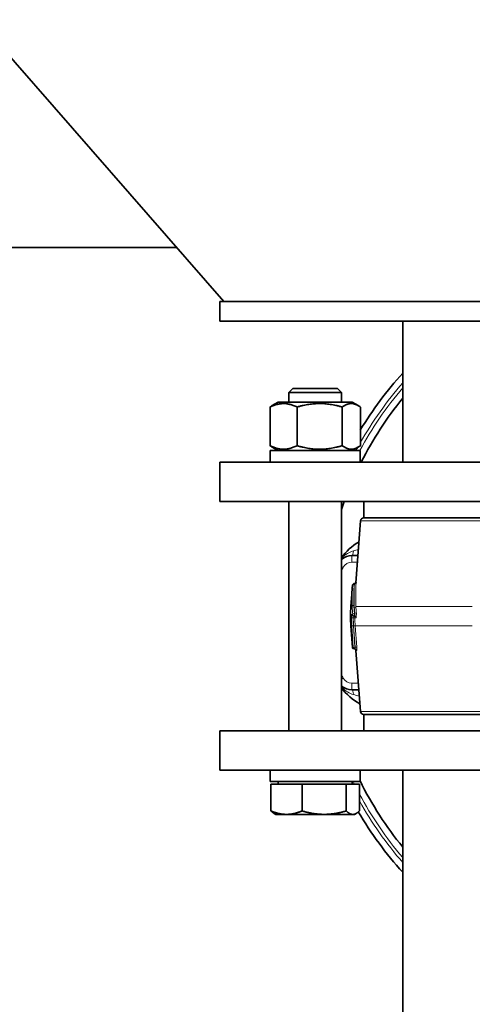
# Model space of a CAD drawing. Units: millimetres. Extents: x -5260 to 3809, y -4406 to 2304.
# Drawn here: x -2192 to -2054, y -1623 to -1323 of the extents above; entities that cross this region are included whole.
import ezdxf

# ---------------------------------------------------------------- set-up
doc = ezdxf.new("R2010")
doc.units = ezdxf.units.MM
doc.layers.add('Widoczne (ISO)', color=1, linetype='Continuous', lineweight=35)
doc.layers.add('Widoczne wąskie (ISO)', color=3, linetype='Continuous', lineweight=9)

msp = doc.modelspace()

# ---------------------------------------------------------------- linework, layer by layer
at = {"layer": 'Widoczne (ISO)'}
for p, q in [((-2129.89, -1408.66), (-2467.14, -1022.23)), ((-2144.29, -1392.16), (-2353.14, -1392.16)), ((-1951.97, -1408.66), (-2131.14, -1408.66)), ((-2131.14, -1414.66), (-2131.14, -1408.66)), ((-1946.36, -1414.66), (-2131.14, -1414.66)), ((-2075.29, -1414.66), (-2075.29, -1457.66)), ((-2108.78, -1435.16), (-2110, -1436.39)), ((-2108.78, -1435.16), (-2095.23, -1435.16)), ((-2095.23, -1435.16), (-2094, -1436.39)), ((-2094, -1436.39), (-2110, -1436.39)), ((-2110, -1439.36), (-2110, -1436.39)), ((-2094, -1439.36), (-2094, -1436.39)), ((-2115.77, -1440.87), (-2115.77, -1452.66)), ((-2113.25, -1439.36), (-2115.09, -1440.42)), ((-2090.75, -1439.36), (-2113.25, -1439.36)), ((-2107.54, -1440.87), (-2107.54, -1452.66)), ((-2093.77, -1440.87), (-2093.77, -1452.66)), ((-2090.75, -1439.36), (-2088.91, -1440.42)), ((-2088.23, -1440.87), (-2088.23, -1452.66)), ((-2113.25, -1454.16), (-2115.09, -1453.1)), ((-2090.75, -1454.16), (-2088.91, -1453.1)), ((-2088.3, -1454.16), (-2115.7, -1454.16)), ((-2115.7, -1454.16), (-2115.7, -1457.66)), ((-2088.3, -1454.16), (-2088.3, -1457.66)), ((-2131.14, -1457.66), (-1914.92, -1457.66)), ((-2131.14, -1469.66), (-2131.14, -1457.66)), ((-2131.14, -1469.66), (-1908.2, -1469.66)), ((-2110, -1539.66), (-2110, -1469.66)), ((-2094, -1539.66), (-2094, -1469.66)), ((-2087.14, -1469.66), (-2087.14, -1474.66)), ((-2087.21, -1474.66), (-2046.48, -1474.66)), ((-2088.21, -1475.59), (-2089.59, -1494.46)), ((-2088.98, -1486.16), (-2090.78, -1486.16)), ((-2090.1, -1494.74), (-2090.04, -1494.74)), ((-2090.85, -1498.02), (-2091.12, -1501.66)), ((-2090.64, -1514.2), (-2091.12, -1507.66)), ((-2089.88, -1514.66), (-2090.14, -1514.66)), ((-2089.88, -1514.66), (-2089.81, -1514.66)), ((-2088.21, -1533.73), (-2089.57, -1515.12)), ((-2090.78, -1527.16), (-2088.69, -1527.16)), ((-2046.48, -1534.66), (-2087.21, -1534.66)), ((-2087.14, -1539.66), (-2087.14, -1534.66)), ((-1894.13, -1539.66), (-2131.14, -1539.66)), ((-2131.14, -1539.66), (-2131.14, -1551.66)), ((-1902.18, -1551.66), (-2131.14, -1551.66)), ((-2115.7, -1554.59), (-2115.7, -1551.66)), ((-2088.3, -1555.16), (-2088.3, -1551.66)), ((-2075.29, -1674.66), (-2075.29, -1551.66)), ((-2115.7, -1555.16), (-2088.3, -1555.16)), ((-2115.5, -1555.96), (-2115.5, -1564.09)), ((-2115.5, -1555.96), (-2106.02, -1555.96)), ((-2113.25, -1555.96), (-2113.25, -1555.16)), ((-2106.02, -1555.96), (-2092.52, -1555.96)), ((-2106.02, -1555.96), (-2106.02, -1564.09)), ((-2092.52, -1555.96), (-2088.51, -1555.96)), ((-2092.52, -1555.96), (-2092.52, -1564.09)), ((-2090.76, -1555.96), (-2090.76, -1555.16)), ((-2088.51, -1555.96), (-2088.51, -1564.09)), ((-2114, -1565.16), (-2114.54, -1564.85)), ((-2114, -1565.16), (-2110.76, -1565.16)), ((-2110.76, -1565.16), (-2099.27, -1565.16)), ((-2099.27, -1565.16), (-2090.52, -1565.16)), ((-2090.52, -1565.16), (-2090, -1565.16)), ((-2090, -1565.16), (-2089.47, -1564.85))]:
    msp.add_line(p, q, dxfattribs=at)
for centre, radius, start, end in [((-1991.14, -1506.66), 113.5, 137.8516, 148.8124), ((-1991.14, -1506.66), 108.5, 140.8573, 153.1528), ((-1991.14, -1506.66), 108.5, 160.0613, 161.4542), ((-2087.21, -1475.66), 1, 90, 175.8058), ((-2080.29, -1496.66), 16.85, 119.8743, 144.4892), ((-2090.78, -1491.16), 5, 90, 130.0745), ((-2050.23, -1504.66), 41, 175.8058, 184.1942), ((-2090.14, -1514.16), 0.5, 184.1942, 270), ((-2090.07, -1515.16), 0.5, 4.1942, 90), ((-2090.78, -1522.16), 5, 229.9255, 270), ((-2080.29, -1516.66), 16.85, 215.5108, 241.3181), ((-2087.21, -1533.66), 1, 184.1942, 270), ((-1991.14, -1506.66), 108.5, 206.4228, 219.1427), ((-1991.14, -1506.66), 113.5, 210.5814, 222.1484)]:
    msp.add_arc(centre, radius, start, end, dxfattribs=at)
for centre, major_axis, ratio, start_param, end_param in [((-2090.11, -1494.94), (-0.005, 0.2), 0.027036, 6.283107, 6.283674), ((-2016.06, -1503.63), (-5.89, -86.2), 0.868026, 4.706651, 4.706681), ((-2102, -1553.95), (-0.56, -23.73), 0.576922, 4.75324, 4.77711)]:
    msp.add_ellipse(centre, major_axis=major_axis, ratio=ratio, start_param=start_param, end_param=end_param, dxfattribs=at)
for points, weights in [([(-2107.54, -1440.87), (-2111.66, -1438.87), (-2115.77, -1440.87)], [1, 1.15470053838, 1]), ([(-2115.77, -1440.87), (-2115.42, -1440.61), (-2115.09, -1440.42)], [1, 1.01714415084, 1.03048841953]), ([(-2093.77, -1440.87), (-2100.66, -1438.87), (-2107.54, -1440.87)], [1, 1.15470053838, 1]), ([(-2088.23, -1440.87), (-2091, -1438.87), (-2093.77, -1440.87)], [1, 1.15470053838, 1]), ([(-2115.77, -1452.66), (-2111.66, -1454.66), (-2107.54, -1452.66)], [1, 1.15470053838, 1]), ([(-2115.09, -1453.1), (-2115.42, -1452.91), (-2115.77, -1452.66)], [1.03048841953, 1.01714415084, 1]), ([(-2107.54, -1452.66), (-2100.66, -1454.66), (-2093.77, -1452.66)], [1, 1.15470053838, 1]), ([(-2093.77, -1452.66), (-2091, -1454.66), (-2088.23, -1452.66)], [1, 1.15470053838, 1]), ([(-2114.54, -1564.85), (-2114.99, -1564.59), (-2115.5, -1564.09)], [1.0188364584, 1.01734182802, 1]), ([(-2115.5, -1564.09), (-2112.96, -1565.16), (-2110.76, -1565.16)], [1, 1.0379548493, 1]), ([(-2110.76, -1565.16), (-2108.56, -1565.16), (-2106.02, -1564.09)], [1, 1.0379548493, 1]), ([(-2106.02, -1564.09), (-2102.4, -1565.16), (-2099.27, -1565.16)], [1, 1.0379548493, 1]), ([(-2099.27, -1565.16), (-2096.14, -1565.16), (-2092.52, -1564.09)], [1, 1.0379548493, 1]), ([(-2092.52, -1564.09), (-2091.45, -1565.16), (-2090.52, -1565.16)], [1, 1.0379548493, 1]), ([(-2090.52, -1565.16), (-2089.59, -1565.16), (-2088.51, -1564.09)], [1, 1.0379548493, 1])]:
    msp.add_rational_spline(points, weights, degree=2, dxfattribs=at)
for points in [[(-2090.85, -1498.02), (-2090.79, -1497.11), (-2090.71, -1496.21), (-2090.62, -1495.31)], [(-2090.12, -1494.74), (-2090.11, -1494.74), (-2090.11, -1494.74), (-2090.1, -1494.74)]]:
    msp.add_open_spline(points, degree=3, dxfattribs=at)
for points, knots in [([(-2090.62, -1495.31), (-2090.62, -1495.29), (-2090.61, -1495.27), (-2090.6, -1495.19), (-2090.58, -1495.13), (-2090.54, -1495.04), (-2090.52, -1495), (-2090.48, -1494.94), (-2090.45, -1494.91), (-2090.38, -1494.84), (-2090.33, -1494.81), (-2090.25, -1494.77), (-2090.22, -1494.76), (-2090.17, -1494.75), (-2090.14, -1494.75), (-2090.12, -1494.75)], [0, 0, 0, 0, 0.00608888, 0.00608888, 0.02446843, 0.02446843, 0.03690693, 0.03690693, 0.04813813, 0.04813813, 0.06635983, 0.06635983, 0.0745126, 0.0745126, 0.08250398, 0.08250398, 0.08250398, 0.08250398]), ([(-2090.04, -1494.74), (-2089.99, -1494.74), (-2089.94, -1494.74), (-2089.84, -1494.7), (-2089.79, -1494.68), (-2089.7, -1494.62), (-2089.66, -1494.58), (-2089.62, -1494.51), (-2089.61, -1494.49), (-2089.58, -1494.45), (-2089.58, -1494.43), (-2089.57, -1494.4), (-2089.56, -1494.39), (-2089.56, -1494.38), (-2089.56, -1494.37), (-2089.55, -1494.36), (-2089.55, -1494.36), (-2089.55, -1494.35), (-2089.55, -1494.35), (-2089.55, -1494.35), (-2089.55, -1494.35), (-2089.55, -1494.35)], [0.00007374, 0.00007374, 0.00007374, 0.00007374, 0.01537672, 0.01537672, 0.03110861, 0.03110861, 0.04728806, 0.04728806, 0.05481669, 0.05481669, 0.06157919, 0.06157919, 0.06559461, 0.06559461, 0.06769351, 0.06769351, 0.07096966, 0.07096966, 0.07440861, 0.07440861, 0.07577878, 0.07577878, 0.07577878, 0.07577878])]:
    msp.add_open_spline(points, degree=3, knots=knots, dxfattribs=at)
at = {"layer": 'Widoczne wąskie (ISO)'}
for p, q in [((-2047.06, -1475.59), (-2088.21, -1475.59)), ((-2090.78, -1488.16), (-2090.78, -1486.16)), ((-2093.44, -1489.77), (-2094, -1489.47)), ((-2090.78, -1488.16), (-2089.13, -1488.16)), ((-2090.1, -1494.74), (-2090.1, -1494.8)), ((-2090.1, -1494.8), (-2090.04, -1494.8)), ((-2090.71, -1501.66), (-2091.12, -1501.66)), ((-2089.58, -1501.73), (-2054.08, -1501.73)), ((-2090.47, -1505.16), (-2090.97, -1505.17)), ((-2090.89, -1504.15), (-2090.56, -1504.15)), ((-2090.47, -1505.16), (-2090.39, -1505.16)), ((-2090.06, -1504.66), (-2090.39, -1504.66)), ((-2090.39, -1504.66), (-2090.39, -1505.16)), ((-2089.89, -1505.15), (-2090.39, -1505.16)), ((-2089.96, -1503.81), (-2090.06, -1503.81)), ((-2090.06, -1503.81), (-2090.06, -1504.66)), ((-2089.57, -1505.15), (-2089.89, -1505.15)), ((-2091.12, -1507.66), (-2090.86, -1507.66)), ((-2090.36, -1507.62), (-2090.86, -1507.66)), ((-2090.86, -1507.66), (-2090.38, -1514.2)), ((-2089.88, -1514.16), (-2090.36, -1507.62)), ((-2090.28, -1507.62), (-2089.79, -1507.59)), ((-2090.28, -1507.62), (-2089.8, -1514.16)), ((-2089.31, -1514.12), (-2089.79, -1507.59)), ((-2054.08, -1507.59), (-2089.79, -1507.59)), ((-2090.64, -1514.2), (-2090.38, -1514.2)), ((-2089.88, -1514.16), (-2090.38, -1514.2)), ((-2089.88, -1514.16), (-2089.88, -1514.66)), ((-2089.8, -1514.16), (-2089.88, -1514.16)), ((-2089.8, -1514.16), (-2089.31, -1514.12)), ((-2089.31, -1515.12), (-2089.57, -1515.12)), ((-2093.44, -1523.55), (-2094, -1523.85)), ((-2088.83, -1525.16), (-2090.78, -1525.16)), ((-2090.78, -1525.16), (-2090.78, -1527.16)), ((-2088.21, -1533.73), (-2047.06, -1533.73))]:
    msp.add_line(p, q, dxfattribs=at)
for centre, radius, start, end in [((-1991.14, -1506.66), 110.53, 139.5825, 151.6413), ((-1991.14, -1506.66), 111.53, 138.9829, 150.528), ((-1991.14, -1506.66), 111.53, 151.3224, 151.9183), ((-2080.29, -1496.66), 14.85, 152.3521, 157.4609), ((-2090.78, -1491.16), 3, 90, 152.3521), ((-2050.07, -1504.66), 40.4, 180.7094, 184.205), ((-2050.03, -1504.66), 40.37, 180.7099, 184.2083), ((-2080.29, -1516.66), 14.85, 202.5391, 207.6479), ((-2090.78, -1522.16), 3, 207.6479, 270), ((-1991.14, -1506.66), 110.53, 206.0273, 206.4898), ((-1991.14, -1506.66), 110.53, 208.2396, 220.4175), ((-1991.14, -1506.66), 111.53, 209.1818, 221.0171)]:
    msp.add_arc(centre, radius, start, end, dxfattribs=at)
for centre, major_axis, ratio, start_param, end_param in [((-2090.78, -1484.16), (0, -2), 0.246638, 0, 1.285184), ((-2016.06, -1503.63), (-5.89, -86.2), 0.868026, 4.675449, 4.706651), ((-1891.51, -1499.97), (-199.22, 0.15), 0.705344, 6.251228, 6.296288), ((-1991.14, -1499.61), (0, 99.36), 0.997307, 1.522365, 1.588236), ((-1891.1, -1498.9), (-199.03, 0), 0.707107, 6.254079, 6.305602), ((-2090.11, -1494.94), (-0.005, 0.2), 0.027036, 5.497421, 6.283107), ((-2090.1, -1494.96), (-0.261, -0.001), 0.612403, 4.703708, 4.747867), ((-2090.04, -1494.45), (0.5, -0.021), 0.706807, 4.741492, 6.23782), ((-1890.6, -1498.54), (-199.02, -0.15), 0.708876, 6.253365, 6.304759), ((-2090.21, -1501.7), (-0.5, -0.009), 0.707053, 4.70009, 6.15498), ((-2047.21, -1502.72), (-43.35, 4.53), 0.812073, 0.098349, 0.168585), ((-2046.96, -1502.37), (-43.1, 4.42), 0.808668, 0.096876, 0.166963), ((-2090.07, -1501.7), (0.5, 0.016), 0.706929, 4.689973, 6.134764), ((-2032.9, -1501.14), (-57.19, 0), 0.707107, 0.022441, 0.065885), ((-2032.81, -1500.81), (-56.78, -0.02), 0.704511, 0.022642, 0.066018), ((-2050.07, -1504.66), (0.51, -40.9), 1, 4.712389, 4.773397), ((-2090.39, -1504.16), (0, -0.5), 0.996614, 4.700043, 6.283185), ((-2090.06, -1504.16), (-0.497, -0.052), 0.705216, 4.639439, 6.119872), ((-2090.06, -1504.16), (0, -0.5), 0.993333, 4.700043, 6.283185), ((-2090.39, -1505.16), (0, 0.5), 0.996614, 4.724735, 6.283185), ((-2090.06, -1505.16), (0, 0.5), 0.993333, 4.724735, 6.283185), ((-2089.96, -1503.45), (0.498, 0.046), 0.705573, 4.646665, 6.109665), ((-2050.03, -1504.66), (0, 39.87), 1, 1.583124, 1.644185), ((-2089.88, -1514.16), (0, -0.5), 0.997361, 4.785591, 6.283185), ((-2089.81, -1515.16), (0, 0.5), 0.997357, 4.785591, 6.283185), ((-2090.78, -1529.16), (0, 2), 0.246638, 4.998002, 6.283185)]:
    msp.add_ellipse(centre, major_axis=major_axis, ratio=ratio, start_param=start_param, end_param=end_param, dxfattribs=at)
for points, knots in [([(-2090.31, -1484.72), (-2091.15, -1484.97), (-2092.35, -1485.58), (-2093.48, -1486.54), (-2093.89, -1486.97), (-2094, -1487.1)], [0.2072321, 0.2072321, 0.2072321, 0.2072321, 0.5450487, 0.713957, 0.7776422, 0.7776422, 0.7776422, 0.7776422]), ([(-2090.62, -1495.33), (-2090.61, -1495.23), (-2090.58, -1495.13), (-2090.53, -1495.05), (-2090.51, -1495.01), (-2090.48, -1494.98), (-2090.46, -1494.96), (-2090.45, -1494.95), (-2090.44, -1494.94), (-2090.42, -1494.93), (-2090.34, -1494.86), (-2090.23, -1494.8), (-2090.11, -1494.8)], [-0.00030267, -0.00030267, -0.00030267, -0.00030267, 0.0218456, 0.0218456, 0.0218456, 0.0299245, 0.0299245, 0.0299245, 0.0327684, 0.0327684, 0.0327684, 0.054614, 0.054614, 0.054614, 0.054614]), ([(-2089.54, -1494.48), (-2089.53, -1494.34), (-2089.54, -1494.26), (-2089.54, -1494.28), (-2089.55, -1494.29), (-2089.55, -1494.32), (-2089.55, -1494.36)], [0, 0, 0, 0, 0.06287499, 0.06287499, 0.06287499, 0.08890424, 0.08890424, 0.08890424, 0.08890424]), ([(-2090.89, -1504.15), (-2090.91, -1504.15), (-2090.95, -1504.34), (-2090.97, -1504.86), (-2090.97, -1505.17)], [0, 0, 0, 0, 0.0674281, 0.1573323, 0.1573323, 0.1573323, 0.1573323]), ([(-2090.47, -1505.16), (-2090.47, -1505.01), (-2090.45, -1504.75), (-2090.41, -1504.66), (-2090.39, -1504.66)], [-0.1573323, -0.1573323, -0.1573323, -0.1573323, -0.0674281, 0, 0, 0, 0]), ([(-2089.96, -1503.81), (-2089.95, -1503.89), (-2089.94, -1503.99), (-2089.94, -1504.11), (-2089.94, -1504.22), (-2089.95, -1504.33), (-2089.96, -1504.43), (-2089.98, -1504.5), (-2089.99, -1504.56), (-2090.01, -1504.6), (-2090.02, -1504.64), (-2090.04, -1504.66), (-2090.06, -1504.66)], [-0.2362049, -0.2362049, -0.2362049, -0.2362049, -0.1687178, -0.1687178, -0.1687178, -0.1012307, -0.1012307, -0.1012307, -0.0506153, -0.0506153, -0.0506153, 0, 0, 0, 0]), ([(-2089.57, -1505.15), (-2089.55, -1505.15), (-2089.51, -1505.07), (-2089.46, -1504.68), (-2089.44, -1504.05), (-2089.45, -1503.62), (-2089.47, -1503.47)], [0, 0, 0, 0, 0.0506153, 0.1012307, 0.1687178, 0.2362049, 0.2362049, 0.2362049, 0.2362049]), ([(-2089.8, -1514.16), (-2089.78, -1514.31), (-2089.77, -1514.46), (-2089.78, -1514.55), (-2089.78, -1514.62), (-2089.79, -1514.66), (-2089.81, -1514.66)], [-0.1572279, -0.1572279, -0.1572279, -0.1572279, -0.0673834, -0.0673834, -0.0673834, 0, 0, 0, 0]), ([(-2089.31, -1515.12), (-2089.29, -1515.12), (-2089.28, -1515.05), (-2089.28, -1514.91), (-2089.27, -1514.72), (-2089.28, -1514.42), (-2089.31, -1514.12)], [0, 0, 0, 0, 0.0673834, 0.0673834, 0.0673834, 0.1572279, 0.1572279, 0.1572279, 0.1572279]), ([(-2094, -1526.23), (-2093.89, -1526.35), (-2092.88, -1527.42), (-2091.57, -1528.23), (-2090.31, -1528.6)], [0.2743301, 0.2743301, 0.2743301, 0.2743301, 0.3378166, 0.8445415, 0.8445415, 0.8445415, 0.8445415])]:
    msp.add_open_spline(points, degree=3, knots=knots, dxfattribs=at)
for points in [[(-2088.85, -1484.31), (-2089.36, -1484.45), (-2089.85, -1484.59), (-2090.31, -1484.72)], [(-2090.62, -1495.31), (-2090.62, -1495.32), (-2090.62, -1495.33), (-2090.62, -1495.33)], [(-2090.04, -1494.74), (-2090.03, -1494.74), (-2090.03, -1494.76), (-2090.04, -1494.8)], [(-2090.31, -1528.6), (-2089.76, -1528.76), (-2089.17, -1528.93), (-2088.55, -1529.1)]]:
    msp.add_open_spline(points, degree=3, dxfattribs=at)

doc.saveas('drawing.dxf')
